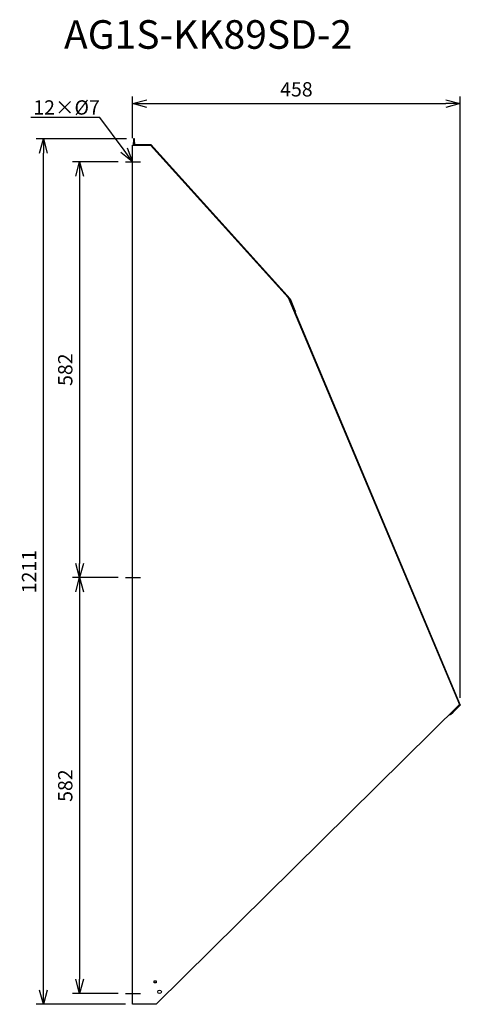
# Model space of a CAD drawing. Extents: x 4747 to 5363, y -563 to 814.
import ezdxf
from ezdxf import colors
from ezdxf.entities.mleader import LeaderData, LeaderLine
from ezdxf.math import Vec2, Vec3

# ---------------------------------------------------------------- set-up
doc = ezdxf.new("R2010")
doc.units = 0
doc.layers.get('0').update_dxf_attribs({"linetype": 'CONTINUOUS'})
doc.layers.get('Defpoints').update_dxf_attribs({"linetype": 'CONTINUOUS'})
for name, color, linetype in [('ETC', 61, 'CONTINUOUS'), ('NOTE', 4, 'CONTINUOUS'), ('OUTLINE', 3, 'CONTINUOUS'), ('SIZE', 30, 'CONTINUOUS')]:
    doc.layers.add(name, color=color, linetype=linetype)
doc.styles.get("Standard").update_dxf_attribs({"font": 'romans.shx', "bigfont": 'extfont.shx'})
doc.dimstyles.get("Standard").update_dxf_attribs({"dimscale": 0, "dimtxt": 2, "dimasz": 2, "dimexe": 1, "dimexo": 1, "dimgap": 1, "dimtad": 1, "dimdec": 0, "dimdsep": 46, "dimtxsty": 'STANDARD', "dimblk1": 'OPEN30', "dimblk2": 'OPEN30', "dimsah": 1, "dimcen": 2.5, "dimadec": 0, "dimazin": 0, "dimtfac": 1, "dimtdec": 0, "dimtmove": 0, "dimatfit": 3, "dimldrblk": 'OPEN30', "dimfxl": 1, "dimtolj": 1, "dimarcsym": 0})

# ---------------------------------------------------------------- blocks, each defined once
blk = doc.blocks.new('_OPEN30')
at = {"color": 0, "linetype": 'ByBlock'}
for p, q in [((-1, 0.268), (0, 0)), ((0, 0), (-1, -0.268)), ((0, 0), (-1, 0))]:
    blk.add_line(p, q, dxfattribs=at)
blk = doc.blocks.new('*D33')
at = {"layer": 'Defpoints', "color": 0}
for p in [(4895.1, 615.7), (4831, 33.7), (4895.1, 33.7)]:
    blk.add_point(p, dxfattribs=at)
at = {"layer": 'SIZE', "color": 0, "lineweight": -2}
for p, q in [((4885.1, 615.7), (4821, 615.7)), ((4831, 595.7), (4831, 53.7)), ((4885.1, 33.7), (4821, 33.7))]:
    blk.add_line(p, q, dxfattribs=at)
at = {"layer": 'SIZE', "color": 0, "lineweight": -2, "xscale": 20, "yscale": 20, "zscale": 20}
for p, rotation in [((4831, 615.7), 90), ((4831, 33.7), 270)]:
    blk.add_blockref('_OPEN30', p, dxfattribs=dict(at, rotation=rotation))
at = {"layer": 'SIZE', "color": 0, "insert": (4811, 324.7), "char_height": 20, "attachment_point": 5, "rotation": 90}
blk.add_mtext('\\A1;582', dxfattribs=at)
blk = doc.blocks.new('*D34')
at = {"layer": 'Defpoints', "color": 0}
for p in [(4895.1, 33.7), (4831, -548.3), (4895.1, -548.3)]:
    blk.add_point(p, dxfattribs=at)
at = {"layer": 'SIZE', "color": 0, "lineweight": -2}
for p, q in [((4885.1, 33.7), (4821, 33.7)), ((4831, 13.7), (4831, -528.3)), ((4885.1, -548.3), (4821, -548.3))]:
    blk.add_line(p, q, dxfattribs=at)
at = {"layer": 'SIZE', "color": 0, "lineweight": -2, "xscale": 20, "yscale": 20, "zscale": 20}
for p, rotation in [((4831, 33.7), 90), ((4831, -548.3), 270)]:
    blk.add_blockref('_OPEN30', p, dxfattribs=dict(at, rotation=rotation))
at = {"layer": 'SIZE', "color": 0, "insert": (4811, -257.3), "char_height": 20, "attachment_point": 5, "rotation": 90}
blk.add_mtext('\\A1;582', dxfattribs=at)
blk = doc.blocks.new('*D35')
at = {"layer": 'Defpoints', "color": 0}
for p in [(4780.4, 647.7), (4906.6, 647.7), (4905.1, -563.3)]:
    blk.add_point(p, dxfattribs=at)
at = {"layer": 'SIZE', "color": 0, "lineweight": -2}
for p, q in [((4896.6, 647.7), (4770.4, 647.7)), ((4780.4, -543.3), (4780.4, 627.7)), ((4895.1, -563.3), (4770.4, -563.3))]:
    blk.add_line(p, q, dxfattribs=at)
at = {"layer": 'SIZE', "color": 0, "lineweight": -2, "xscale": 20, "yscale": 20, "zscale": 20}
for p, rotation in [((4780.4, 647.7), 90), ((4780.4, -563.3), 270)]:
    blk.add_blockref('_OPEN30', p, dxfattribs=dict(at, rotation=rotation))
at = {"layer": 'SIZE', "color": 0, "insert": (4760.4, 42.2), "char_height": 20, "attachment_point": 5, "rotation": 90}
blk.add_mtext('\\A1;1211', dxfattribs=at)
blk = doc.blocks.new('*D36')
at = {"layer": 'Defpoints', "color": 0}
for p in [(5363.3, 697), (4905.1, 638.7), (5363.3, -144.5)]:
    blk.add_point(p, dxfattribs=at)
at = {"layer": 'SIZE', "color": 0, "lineweight": -2}
for p, q in [((4905.1, 648.7), (4905.1, 707)), ((5363.3, -134.5), (5363.3, 707)), ((4925.1, 697), (5343.3, 697))]:
    blk.add_line(p, q, dxfattribs=at)
at = {"layer": 'SIZE', "color": 0, "lineweight": -2, "xscale": 20, "yscale": 20, "zscale": 20, "rotation": 180}
blk.add_blockref('_OPEN30', (4905.1, 697), dxfattribs=at)
at = {"layer": 'SIZE', "color": 0, "lineweight": -2, "xscale": 20, "yscale": 20, "zscale": 20}
blk.add_blockref('_OPEN30', (5363.3, 697), dxfattribs=at)
at = {"layer": 'SIZE', "color": 0, "insert": (5134.2, 717), "char_height": 20, "attachment_point": 5}
blk.add_mtext('\\A1;458', dxfattribs=at)

msp = doc.modelspace()

# ---------------------------------------------------------------- linework, layer by layer
at = {"layer": 'NOTE'}
for p, q in [((4895.14, 615.69), (4916.14, 615.69)), ((4895.14, 33.69), (4916.14, 33.69)), ((4895.14, -548.31), (4916.14, -548.31))]:
    msp.add_line(p, q, dxfattribs=at)
at = {"layer": 'OUTLINE'}
for p, q in [((4907.64, 647.69), (4906.64, 647.69)), ((4906.64, 647.69), (4906.64, 642.69)), ((4907.64, 642.69), (4907.64, 647.69)), ((4905.14, 638.69), (4930.14, 638.69)), ((4905.14, -563.31), (4905.14, 638.69)), ((4906.64, 642.69), (4907.64, 642.69)), ((4906.64, 638.69), (4906.64, 642.69)), ((4930.14, 638.69), (4906.64, 638.69)), ((4907.64, 642.69), (4907.64, 639.69)), ((4907.64, 639.69), (4930.58, 639.69)), ((4930.14, 638.69), (5122.55, 425.74)), ((4930.58, 639.69), (5125.43, 424.04)), ((5122.55, 425.74), (5362.04, -143.97)), ((5124.58, 423.5), (5122.55, 425.74)), ((5124.1, 422.05), (5125.02, 422.44)), ((5130.38, 409.67), (5124.58, 423.5)), ((5125.02, 422.44), (5363.35, -144.51)), ((5125.43, 424.04), (5131.3, 410.05)), ((5131.3, 410.05), (5130.38, 409.67)), ((5133.23, 405.44), (5131.3, 410.05)), ((5132.33, 405.06), (5133.23, 405.44)), ((5362.04, -143.97), (4938.14, -563.31)), ((5352.69, -153.64), (5362.16, -144.27)), ((5363.35, -144.51), (5353.39, -154.35)), ((5362.16, -144.27), (5362.04, -143.97)), ((5349.13, -158.58), (5348.21, -157.65)), ((5348.92, -156.94), (5349.14, -157.16)), ((5349.84, -157.87), (5349.13, -158.58)), ((5352.69, -153.64), (5349.14, -157.16)), ((5349.14, -157.16), (5349.84, -157.87)), ((5349.84, -157.87), (5353.39, -154.35)), ((5353.39, -154.35), (5352.69, -153.64)), ((4935.14, -530.31), (4938.14, -530.31)), ((4935.14, -533.31), (4935.14, -530.31)), ((4938.14, -533.31), (4935.14, -533.31)), ((4938.14, -530.31), (4938.14, -533.31)), ((4938.14, -563.31), (4905.14, -563.31))]:
    msp.add_line(p, q, dxfattribs=at)
msp.add_circle((4942.89, -545.81), 2.5, dxfattribs=at)

# ---------------------------------------------------------------- texts
at = {"layer": 'ETC', "insert": (4809.27, 813.73), "char_height": 40, "width": 651.9793, "attachment_point": 1}
msp.add_mtext('AG1S-KK89SD-2', dxfattribs=at)

# ---------------------------------------------------------------- dimensions: what is measured, and where the dimension line sits
at = {"layer": 'SIZE'}
dim = msp.add_linear_dim(base=(5363.35, 697), p1=(4905.14, 638.69), p2=(5363.35, -144.51), dimstyle='STANDARD', override={"dimscale": 10, "dimdec": 1, "dimrnd": 0.5, "dimtdec": 1, "dimarcsym": 1}, dxfattribs=at)
dim.commit()
dim.dimension.update_dxf_attribs({"geometry": '*D36', "text_midpoint": (5134.24, 717)})
for base, p1, p2, override, picture, middle in [((4780.45, 647.69), (4905.14, -563.31), (4906.64, 647.69), {"dimscale": 10, "dimdec": 1, "dimrnd": 0.5, "dimtdec": 1, "dimarcsym": 1}, '*D35', (4760.45, 42.19)), ((4831.02, 33.69), (4895.14, 615.69), (4895.14, 33.69), {"dimscale": 10, "dimdec": 1, "dimrnd": 0.5, "dimtdec": 1, "dimarcsym": 1}, '*D33', (4811.02, 324.69)), ((4831.02, -548.31), (4895.14, 33.69), (4895.14, -548.31), {"dimscale": 10, "dimdec": 1, "dimrnd": 0.5, "dimtdec": 1, "dimtmove": 1, "dimarcsym": 1}, '*D34', (4811.02, -257.31))]:
    dim = msp.add_linear_dim(base=base, p1=p1, p2=p2, angle=90, dimstyle='STANDARD', override=override, dxfattribs=at)
    dim.commit()
    dim.dimension.update_dxf_attribs({"geometry": picture, "text_midpoint": middle})

# ---------------------------------------------------------------- leaders
at = {"layer": 'NOTE'}
ml = msp.add_multileader_mtext('Standard', dxfattribs=at)
ml.set_content('12×%%C7', color=256, style='STANDARD')
ml.set_leader_properties()
ml.set_arrow_properties(name='OPEN30')
ml.build(insert=Vec2(0, 0))
ml.multileader.update_dxf_attribs({"text_right_attachment_type": 6, "dogleg_length": 0.36, "arrow_head_size": 20})
ctx = ml.context
ctx.base_point, ctx.char_height, ctx.arrow_head_size, ctx.plane_origin = Vec3(4764.31, 689.63), 20, 20, Vec3(4907.57, 786.43)
ctx.right_attachment = 6
notes = []
notes.append((ctx, [(0, (1, 1, 0), (4859.34, 677.63), (-1, 0), 0.36, [(0, [(4905.14, 615.69)], 0, [])])]))
ctx.mtext.insert, ctx.mtext.flow_direction = Vec3(4766.31, 701.63), 5
for ctx, leaders in notes:
    for number, flags, end, landing, length, lines in leaders:
        leader = LeaderData()
        leader.index, (leader.has_last_leader_line, leader.has_dogleg_vector, leader.attachment_direction) = number, flags
        leader.last_leader_point, leader.dogleg_vector, leader.dogleg_length = Vec3(end), Vec3(landing), length
        for number, points, colour, breaks in lines:
            line = LeaderLine()
            line.index, line.vertices, line.color, line.breaks = number, Vec3.list(points), colors.encode_raw_color(colour), breaks
            leader.lines.append(line)
        ctx.leaders.append(leader)

doc.saveas('drawing.dxf')
